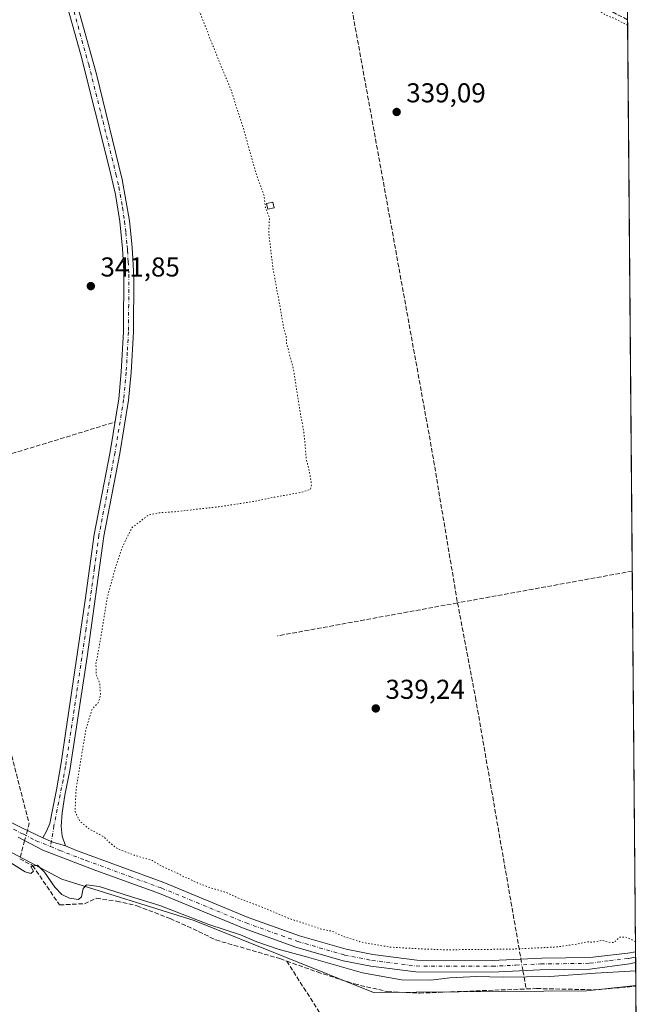
# Model space of a CAD drawing. Units: metres. Extents: x 557131 to 559966, y 4699145 to 4700931.
# Drawn here: x 559735 to 559965, y 4699749 to 4700110 of the extents above; entities that cross this region are included whole.
import ezdxf

# ---------------------------------------------------------------- set-up
doc = ezdxf.new("R2010")
doc.units = ezdxf.units.M
doc.header["$MEASUREMENT"] = 0
for name, pattern in [('DGN Style 3', [2.307223458686699, 1.648016756204785, -0.6592067024819142]), ('DGN Style 4', [2.6384748266838614, 1.318413404963828, -0.6592067024819142, 0.001648016756204785, -0.6592067024819142]), ('DGN Style 5', [1.1536117293433497, 0.4944050268614355, -0.6592067024819142])]:
    doc.linetypes.add(name, pattern=pattern)
for name, color, linetype, lineweight in [('Arbolado forestal CxS', 92, 'Continuous', 0), ('Camino Cxs', 7, 'Continuous', 0), ('Camino eje', 30, 'DGN Style 4', 13), ('Comarca CxS', 21, 'Continuous', 0), ('Comunidad Autónoma CxS', 142, 'Continuous', 0), ('Corriente artificial lineal', 4, 'DGN Style 3', 13), ('Corriente artificial lineal oculto', 135, 'DGN Style 4', 13), ('Curva de nivel normal', 30, 'Continuous', 0), ('Curva de nivel normal depresión', 30, 'DGN Style 5', 0), ('Edificación Cxs', 1, 'Continuous', 13), ('Matorral CxS', 135, 'Continuous', 0), ('Municipio CxS', 4, 'Continuous', 0), ('Provincia CxS', 1, 'Continuous', 0), ('Punto de cota en terreno', 7, 'Continuous', 0), ('Rótulo de punto de cota en terreno', 7, 'Continuous', 0)]:
    doc.layers.add(name, color=color, linetype=linetype, lineweight=lineweight)
doc.styles.add('Style-Arial', font='txt')

# ---------------------------------------------------------------- blocks, each defined once
blk = doc.blocks.new('*U10')
at = {"layer": 'Comunidad Autónoma CxS', "color": 142, "linetype": 'Continuous', "lineweight": 0, "flags": 128}
blk.add_lwpolyline([(558841.6182277757, 4700921.685553314), (559951.4900004496, 4700930.859982963), (559964.6383850909, 4699394.028270858)], dxfattribs=at)
blk = doc.blocks.new('*U11')
at = {"layer": 'Provincia CxS', "color": 1, "linetype": 'Continuous', "lineweight": 0, "flags": 128}
blk.add_lwpolyline([(558841.6182277757, 4700921.685553314), (559951.4900004496, 4700930.859982963), (559964.6383850909, 4699394.028270858)], dxfattribs=at)
blk = doc.blocks.new('*U12')
at = {"layer": 'Comarca CxS', "color": 21, "linetype": 'Continuous', "lineweight": 0, "flags": 128}
blk.add_lwpolyline([(558841.6182277757, 4700921.685553314), (559951.4900004496, 4700930.859982963), (559964.6383850909, 4699394.028270858)], dxfattribs=at)
blk = doc.blocks.new('5PATER')
at = {"layer": 'Matorral CxS', "linetype": 'Continuous', "lineweight": 0}
h = blk.add_hatch(color=51, dxfattribs=at)
edge = h.paths.add_edge_path()
edge.add_ellipse((0, 0), major_axis=(-0.1095731443231308, -0.1110710700762829), ratio=0.9994222409660322, start_angle=0, end_angle=360)

msp = doc.modelspace()

# ---------------------------------------------------------------- linework, layer by layer
at = {"layer": 'Arbolado forestal CxS', "color": 92, "linetype": 'Continuous', "lineweight": 0, "extrusion": (7.188591309661224e-05, -0.00840187260131711, 0.999964701061596), "elevation": -39108.23899155384, "flags": 128}
msp.add_lwpolyline([(559958.485421385, 4699947.468370404), (559960.2173436487, 4699745.052125849)], dxfattribs=at)
at = {"layer": 'Arbolado forestal CxS', "color": 92, "linetype": 'Continuous', "lineweight": 0, "extrusion": (-6.132489034567282e-05, 0.007167767902809756, 0.9999743093412697), "elevation": 33993.04559796424, "flags": 128}
msp.add_lwpolyline([(559960.2629701634, 4699784.828169405), (559961.4583315793, 4699645.11568036)], dxfattribs=at)
at = {"layer": 'Arbolado forestal CxS', "color": 92, "linetype": 'Continuous', "lineweight": 0, "extrusion": (-0.001031823743657212, 0.1204988045585556, 0.9927129360694971), "elevation": 566076.7150409517, "flags": 128}
msp.add_lwpolyline([(-600183.255465727, -4660548.657384785), (-600183.2554657271, -4660546.657438264)], dxfattribs=at)
at = {"layer": 'Arbolado forestal CxS', "color": 92, "linetype": 'Continuous', "lineweight": 0, "extrusion": (-0.0007861703869074932, 0.09239130161098529, 0.99572246601287), "elevation": 434116.6087790754, "flags": 128}
msp.add_lwpolyline([(-599930.6973325592, -4674717.516812349), (-599930.6973325592, -4674715.522108031)], dxfattribs=at)
at = {"layer": 'Arbolado forestal CxS', "color": 92, "linetype": 'Continuous', "lineweight": 0, "extrusion": (0.001601920406023389, -0.1869472346733241, 0.9823686504052386), "elevation": -877375.9219779772, "flags": 128}
msp.add_lwpolyline([(600210.9504428275, 4612081.698187852), (600210.9504428275, 4612073.168286565)], dxfattribs=at)
at = {"layer": 'Arbolado forestal CxS', "color": 92, "linetype": 'Continuous', "lineweight": 0, "extrusion": (0.001997720498587049, -0.235802373480981, 0.9717989760097226), "elevation": -1106765.092917559, "flags": 128}
msp.add_lwpolyline([(599756.4066649782, 4562523.850336624), (599756.4066649781, 4562523.510233508)], dxfattribs=at)
at = {"layer": 'Arbolado forestal CxS', "color": 92, "linetype": 'Continuous', "lineweight": 0, "extrusion": (0.0001385851884049966, -0.0161989871770226, 0.999868778194711), "elevation": -75714.4211699018, "flags": 128}
msp.add_lwpolyline([(600146.8195896416, 4694182.423067234), (600146.8195896416, 4694138.255255411)], dxfattribs=at)
at = {"layer": 'Arbolado forestal CxS', "color": 92, "linetype": 'Continuous', "lineweight": 0}
for points in [[(559958.3339999998, 4700130.908100001, 339.1560999999929), (559961.5442000004, 4699755.691199999, 339.377999999997), (559943.4033000004, 4699753.647100001, 339.0473999999958), (559865.2901, 4699753.116699999, 339.0929000000033), (559799.4581000004, 4699779.455900001, 340.4792000000016), (559750.9508999996, 4699794.616699999, 341.2902999999933), (559706.7588999998, 4699818.102499999, 340.5195999999996), (559636.7399000004, 4699868.524499999, 341.7654000000039), (559582.5746999999, 4699920.454100001, 341.7733000000007), (559544.4249, 4699963.727700001, 342.1508000000031), (559511.2153000003, 4700015.969900001, 341.9616999999998), (559509.2735000001, 4700034.287500001, 342.1894000000029), (559473.9578999998, 4700367.4253, 342.9186000000045)], [(559501.9275000002, 4699716.858899999, 339.7182999999932), (559474.8344999999, 4699783.273700001, 340.0577999999951), (559459.9348999998, 4699857.8213, 339.3785999999964), (559459.9376999997, 4699933.7247, 340.4486999999936), (559468.0674999999, 4699987.939900001, 340.8362000000052), (559485.3809000002, 4700013.830499999, 340.5095000000001), (559509.2735000001, 4700034.287500001, 342.1894000000029), (559511.2153000003, 4700015.969900001, 341.9616999999998), (559544.4249, 4699963.727700001, 342.1508000000031), (559582.5746999999, 4699920.454100001, 341.7733000000007), (559636.7399000004, 4699868.524499999, 341.7654000000039), (559706.7588999998, 4699818.102499999, 340.5195999999996), (559750.9508999996, 4699794.616699999, 341.2902999999933), (559799.4581000004, 4699779.455900001, 340.4792000000016), (559865.2901, 4699753.116699999, 339.0929000000033), (559943.4033000004, 4699753.647100001, 339.0473999999958), (559961.5442000004, 4699755.691199999, 339.377999999997), (559961.9248000003, 4699711.200300001, 338.5822999999946)], [(559509.2735000001, 4700034.287500001, 342.1894000000029), (559511.2153000003, 4700015.969900001, 341.9616999999998), (559544.4249, 4699963.727700001, 342.1508000000031), (559582.5746999999, 4699920.454100001, 341.7733000000007), (559636.7399000004, 4699868.524499999, 341.7654000000039), (559706.7588999998, 4699818.102499999, 340.5195999999996), (559750.9508999996, 4699794.616699999, 341.2902999999933), (559799.4581000004, 4699779.455900001, 340.4792000000016), (559865.2901, 4699753.116699999, 339.0929000000033), (559943.4033000004, 4699753.647100001, 339.0473999999958), (559961.5442000004, 4699755.691199999, 339.377999999997)], [(559509.2735000001, 4700034.287500001, 342.1894000000029), (559511.2153000003, 4700015.969900001, 341.9616999999998), (559544.4249, 4699963.727700001, 342.1508000000031), (559582.5746999999, 4699920.454100001, 341.7733000000007), (559636.7399000004, 4699868.524499999, 341.7654000000039), (559706.7588999998, 4699818.102499999, 340.5195999999996), (559750.9508999996, 4699794.616699999, 341.2902999999933), (559799.4581000004, 4699779.455900001, 340.4792000000016), (559865.2901, 4699753.116699999, 339.0929000000033), (559943.4033000004, 4699753.647100001, 339.0473999999958), (559961.5442000004, 4699755.691199999, 339.377999999997)]]:
    msp.add_polyline3d(points, dxfattribs=at)
at = {"layer": 'Camino Cxs', "color": 7, "linetype": 'Continuous', "lineweight": 0, "extrusion": (-0.07613966590012389, -0.2276773713387362, 0.9707552553846417), "elevation": -1112326.946826308, "flags": 128}
msp.add_lwpolyline([(-959709.8837406026, 4499243.620656393), (-959714.6777879056, 4499243.52110264), (-959718.7026864501, 4499243.801436013)], dxfattribs=at)
msp.add_lwpolyline([(-959709.8837406026, 4499243.620656393), (-959714.6777879056, 4499243.52110264), (-959718.7026864501, 4499243.801436013)], dxfattribs=at)
at = {"layer": 'Camino Cxs', "color": 7, "linetype": 'Continuous', "lineweight": 0, "extrusion": (2.982265210760119e-05, -0.003524930999661256, 0.9999937869667276), "elevation": -16206.77305695909, "flags": 128}
msp.add_lwpolyline([(559961.4279251039, 4699740.111594968), (559961.461525521, 4699736.140170295)], dxfattribs=at)
at = {"layer": 'Camino Cxs', "color": 7, "linetype": 'Continuous', "lineweight": 0}
for points in [[(559494.1700999998, 4700153.090100001, 342.9293000000035), (559502.8000999996, 4700078.460100001, 347.1901999999973), (559507.8000999996, 4700046.140100001, 343.1701999999932), (559509.5100999996, 4700031.2401, 346.4271000000008), (559510.5601000004, 4700026.290100001, 345.0804000000062), (559515.0900999998, 4700012.8301, 343.085500000001), (559518.6001000004, 4700005.710100001, 345.1321999999927), (559525.4101, 4699993.9301, 344.7902000000031), (559530.0601000004, 4699987.2401, 347.3136999999988), (559536.1401000004, 4699979.300100001, 347.9285999999993), (559566.3201000001, 4699946.040100001, 345.6757999999973), (559583.3300999999, 4699927.710100001, 343.8607000000048), (559634.6201, 4699878.860099999, 342.4257999999973), (559650.2301000003, 4699864.5601, 347.3531999999978), (559658.2500999998, 4699858.5801, 342.5451999999932), (559667.8501000004, 4699852.0701, 342.2829000000056), (559712.8800999997, 4699825.5001, 342.0859000000055), (559721.6501000002, 4699820.710100001, 341.9888000000064), (559736.4901000002, 4699813.380100001, 342.3469000000041), (559739.0401, 4699812.2301, 342.2611999999936), (559743.9234999996, 4699809.8507, 342.1264999999985)], [(559752.8300999999, 4700129.0101, 341.9599000000017), (559763.5800999999, 4700090.220100001, 341.5274999999965), (559773.0900999998, 4700051.540100001, 341.3456000000006), (559775.7500999998, 4700036.370100001, 341.2713999999978), (559776.6300999997, 4700027.8301, 341.3436999999976), (559776.8601000002, 4700024.7501, 341.3301000000066), (559777.3400999998, 4700015.530099999, 341.3239999999932), (559777.1601, 4699995.530099999, 341.4649000000064), (559776.3400999998, 4699980.620100001, 341.5060999999987), (559775.4001000002, 4699970.470100001, 341.6377000000066), (559772.2100999998, 4699950.920100001, 342.1726000000053), (559766.3000999996, 4699920.590100001, 342.3598000000056), (559760.1501000002, 4699876.3101, 345.3010000000068), (559753.8400999998, 4699834.620100001, 345.6491999999998), (559751.9669000005, 4699825.5141, 344.0598999999929), (559751.0277000006, 4699818.9921, 342.6261999999988), (559750.7100999998, 4699814.070699999, 342.0923000000039), (559751.0673000002, 4699810.432700001, 342.0773000000045), (559752.2314999999, 4699806.8873, 342.0831000000035), (559747.6542999996, 4699808.316099999, 342.0592000000034), (559743.9234999996, 4699809.8507, 342.1264999999985), (559745.2465000004, 4699812.231899999, 342.1371999999974), (559746.4637000002, 4699815.062899999, 342.2176999999938), (559747.4556999998, 4699820.182700001, 342.3637000000017), (559748.9001000002, 4699827.5001, 342.6475999999966), (559750.7001, 4699837.3301, 341.9946999999956), (559759.4801000003, 4699897.100099999, 342.6595999999991), (559762.7200999996, 4699921.1801, 342.1226000000024), (559768.6401000004, 4699951.5601, 342.1637999999948), (559771.8000999996, 4699970.9301, 342.0188000000053), (559772.7200999996, 4699980.890100001, 342.0369000000064), (559773.5401, 4699995.640100001, 341.8358000000007), (559773.6501000002, 4700017.9301, 341.8632000000071), (559773.1601, 4700026.130100001, 341.784799999994), (559772.1401000004, 4700036.090100001, 341.6953000000067), (559770.5701000001, 4700045.970100001, 341.7437000000064), (559768.4600999998, 4700055.4101, 341.8071999999956), (559757.9401000004, 4700097.3201, 342.0994000000064), (559750.6601, 4700123.2301, 342.1925000000047)], [(559752.8300999999, 4700129.0101, 341.9599000000017), (559763.5800999999, 4700090.220100001, 341.5274999999965), (559773.0900999998, 4700051.540100001, 341.3456000000006), (559775.7500999998, 4700036.370100001, 341.2713999999978), (559776.6300999997, 4700027.8301, 341.3436999999976), (559776.8601000002, 4700024.7501, 341.3301000000066), (559777.3400999998, 4700015.530099999, 341.3239999999932), (559777.1601, 4699995.530099999, 341.4649000000064), (559776.3400999998, 4699980.620100001, 341.5060999999987), (559775.4001000002, 4699970.470100001, 341.6377000000066), (559772.2100999998, 4699950.920100001, 342.1726000000053), (559766.3000999996, 4699920.590100001, 342.3598000000056), (559760.1501000002, 4699876.3101, 345.3010000000068), (559753.8400999998, 4699834.620100001, 345.6491999999998), (559751.9669000005, 4699825.5141, 344.0598999999929), (559751.0277000006, 4699818.9921, 342.6261999999988), (559750.7100999998, 4699814.070699999, 342.0923000000039), (559751.0673000002, 4699810.432700001, 342.0773000000045), (559752.2314999999, 4699806.8873, 342.0831000000035)], [(559743.9234999996, 4699809.8507, 342.1264999999985), (559745.2465000004, 4699812.231899999, 342.1371999999974), (559746.4637000002, 4699815.062899999, 342.2176999999938), (559747.4556999998, 4699820.182700001, 342.3637000000017), (559748.9001000002, 4699827.5001, 342.6475999999966), (559750.7001, 4699837.3301, 341.9946999999956), (559759.4801000003, 4699897.100099999, 342.6595999999991), (559762.7200999996, 4699921.1801, 342.1226000000024), (559768.6401000004, 4699951.5601, 342.1637999999948), (559771.8000999996, 4699970.9301, 342.0188000000053), (559772.7200999996, 4699980.890100001, 342.0369000000064), (559773.5401, 4699995.640100001, 341.8358000000007), (559773.6501000002, 4700017.9301, 341.8632000000071), (559773.1601, 4700026.130100001, 341.784799999994), (559772.1401000004, 4700036.090100001, 341.6953000000067), (559770.5701000001, 4700045.970100001, 341.7437000000064), (559768.4600999998, 4700055.4101, 341.8071999999956), (559757.9401000004, 4700097.3201, 342.0994000000064), (559750.6601, 4700123.2301, 342.1925000000047)], [(559721.6501000002, 4699820.710100001, 341.9888000000064), (559736.4901000002, 4699813.380100001, 342.3469000000041), (559739.0401, 4699812.2301, 342.2611999999936), (559743.9234999996, 4699809.8507, 342.1264999999985), (559747.6542999996, 4699808.316099999, 342.0592000000034), (559752.2314999999, 4699806.8873, 342.0831000000035), (559756.2901, 4699805.210100001, 342.1517000000022), (559788.3201000001, 4699793.420100001, 342.5250999999989), (559819.3400999998, 4699780.630100001, 344.9823000000033), (559838.1501000002, 4699773.870100001, 343.9618999999948), (559855.2001, 4699768.9301, 343.5040000000009), (559865.0100999996, 4699767.020099999, 345.2149999999965), (559881.1300999997, 4699764.970100001, 348.6533000000054), (559908.7600999996, 4699764.850099999, 342.3494999999967), (559927.0100999996, 4699765.710100001, 342.6187000000064), (559944.6401000004, 4699765.970100001, 345.0558000000019), (559958.6001000004, 4699767.4901, 342.320200000002), (559961.4301000005, 4699768.040100001, 342.8856999999989), (559961.4385000002, 4699768.0417, 342.8876000000019), (559961.4725000003, 4699764.070599999, 342.8736999999965), (559961.4700999996, 4699764.0701, 342.8733000000066), (559959.1801000005, 4699763.620100001, 342.4392999999982), (559944.7001, 4699761.630100001, 344.1778999999952), (559926.2801000001, 4699761.360099999, 342.0265000000072), (559908.8601000002, 4699760.5101, 342.9979000000022), (559880.8501000004, 4699760.630100001, 344.1260000000038), (559864.3201000001, 4699762.7301, 342.6815000000061), (559854.1700999998, 4699764.710100001, 342.8941999999952), (559836.8201000001, 4699769.7401, 344.6821000000054), (559817.7801000001, 4699776.5801, 343.3502000000008), (559786.7500999998, 4699789.370100001, 344.2173999999941), (559763.4401000004, 4699797.8301, 343.6385000000009), (559743.9501, 4699805.270099999, 342.0619000000006), (559734.8601000002, 4699810.0801, 342.0084000000061)], [(559961.4720000001, 4699764.070400001, 342.8736000000063), (559959.1801000005, 4699763.620100001, 342.4392999999982), (559944.7001, 4699761.630100001, 344.1778999999952), (559926.2801000001, 4699761.360099999, 342.0265000000072), (559908.8601000002, 4699760.5101, 342.9979000000022), (559880.8501000004, 4699760.630100001, 344.1260000000038), (559864.3201000001, 4699762.7301, 342.6815000000061), (559854.1700999998, 4699764.710100001, 342.8941999999952), (559836.8201000001, 4699769.7401, 344.6821000000054), (559817.7801000001, 4699776.5801, 343.3502000000008), (559786.7500999998, 4699789.370100001, 344.2173999999941), (559763.4401000004, 4699797.8301, 343.6385000000009), (559743.9501, 4699805.270099999, 342.0619000000006), (559734.8601000002, 4699810.0801, 342.0084000000061)], [(559752.2314999999, 4699806.8873, 342.0831000000035), (559756.2901, 4699805.210100001, 342.1517000000022), (559788.3201000001, 4699793.420100001, 342.5250999999989), (559819.3400999998, 4699780.630100001, 344.9823000000033), (559838.1501000002, 4699773.870100001, 343.9618999999948), (559855.2001, 4699768.9301, 343.5040000000009), (559865.0100999996, 4699767.020099999, 345.2149999999965), (559881.1300999997, 4699764.970100001, 348.6533000000054), (559908.7600999996, 4699764.850099999, 342.3494999999967), (559927.0100999996, 4699765.710100001, 342.6187000000064), (559944.6401000004, 4699765.970100001, 345.0558000000019), (559958.6001000004, 4699767.4901, 342.320200000002), (559961.4301000005, 4699768.040100001, 342.8856999999989), (559961.4384000005, 4699768.0418, 342.8876000000019)]]:
    msp.add_polyline3d(points, dxfattribs=at)
at = {"layer": 'Camino eje', "color": 30, "linetype": 'DGN Style 4', "lineweight": 13}
for points in [[(559755.3850999996, 4700113.165100001, 342.0889000000025), (559760.7600999996, 4700093.770099999, 341.850900000005), (559766.0201000003, 4700072.815099999, 341.713699999993), (559770.7751000002, 4700053.475099999, 341.593200000003), (559771.8300999999, 4700048.755100001, 341.5669000000053), (559773.1601, 4700041.170100001, 341.5489999999991), (559773.9451000001, 4700036.2301, 341.4872000000032), (559774.3850999996, 4700031.960100001, 341.5038000000059), (559774.8951000003, 4700026.9801, 341.5556999999972), (559774.9682999998, 4700025.999500001, 341.5629999999946), (559775.0105, 4700025.4353, 341.5666999999958), (559775.2550999997, 4700021.340100001, 341.5883000000031), (559775.4951, 4700016.7301, 341.5866999999998), (559775.4401000004, 4700005.585100001, 341.5556999999972), (559775.3501000004, 4699995.585100001, 341.6505999999936), (559774.9401000004, 4699988.130100001, 341.6515000000072), (559774.5301000001, 4699980.755100001, 341.7716999999975), (559773.6001000004, 4699970.700099999, 341.8565999999992), (559770.4250999996, 4699951.2401, 342.1869000000006), (559764.5100999996, 4699920.8851, 342.2482000000018), (559762.8901000004, 4699908.845100001, 342.8766999999934), (559759.8151000004, 4699886.7051, 344.6554000000033), (559755.4250999996, 4699856.8201, 342.364499999996), (559752.2701000003, 4699835.975099999, 342.1667000000016), (559751.3701, 4699831.0601, 342.8371000000043), (559748.0170999998, 4699814.2553, 342.1462000000029), (559746.7291000001, 4699806.620100001, 342.0745000000024)], [(559728.2550999997, 4699815.395099999, 342.1554000000033), (559735.6750999996, 4699811.7301, 342.1929999999993), (559736.9501, 4699811.155099999, 342.2081000000035), (559741.4951, 4699808.7501, 342.1239999999962), (559746.7291000001, 4699806.620100001, 342.0745000000024)], [(559746.7291000001, 4699806.620100001, 342.0745000000024), (559750.1201, 4699805.2401, 342.0733999999939), (559759.8651000002, 4699801.520099999, 342.3269), (559775.8800999997, 4699795.6251, 345.1999000000069), (559787.5351, 4699791.395099999, 342.7981), (559818.5601000004, 4699778.6051, 343.2942999999942), (559837.4851000002, 4699771.8051, 343.5743999999977), (559854.6851000004, 4699766.8201, 343.0111999999936), (559864.6651, 4699764.8751, 344.0945000000065), (559880.9901000002, 4699762.800100001, 345.3537999999971), (559908.8101000004, 4699762.6801, 341.7883000000002), (559917.5201000003, 4699763.1051, 341.9128000000055), (559926.6451000003, 4699763.5351, 342.0129000000015), (559944.6700999998, 4699763.800100001, 344.3172999999952), (559951.9101, 4699764.795100001, 344.949099999998), (559958.8901000004, 4699765.5551, 342.3616000000038), (559960.0351, 4699765.780099999, 342.517200000002), (559961.4555000003, 4699766.056500001, 342.6873999999953)]]:
    msp.add_polyline3d(points, dxfattribs=at)
at = {"layer": 'Corriente artificial lineal', "color": 4, "linetype": 'DGN Style 3', "lineweight": 13, "extrusion": (0.174325990459812, 0.3263995564073354, 0.9290176417201668), "elevation": 1632046.217311868, "flags": 128}
msp.add_lwpolyline([(1720324.847246139, -4096522.516227963), (1720324.848810821, -4096522.51622586), (1720407.267827849, -4096520.688024661), (1720450.275412512, -4096521.638474183)], dxfattribs=at)
at = {"layer": 'Corriente artificial lineal', "color": 4, "linetype": 'DGN Style 3', "lineweight": 13, "extrusion": (0.6352254333675209, 0.108832226033661, 0.7646202949043422), "elevation": 867420.3408072337, "flags": 128}
msp.add_lwpolyline([(4538127.553021247, -1028588.258268552), (4537909.668190059, -1028591.013198338), (4537850.816947016, -1028590.750351193)], dxfattribs=at)
at = {"layer": 'Corriente artificial lineal', "color": 4, "linetype": 'DGN Style 3', "lineweight": 13, "extrusion": (0.0002034255223962167, 6.229075367845373e-05, 0.9999999773689592), "elevation": 748.8487868684501, "flags": 128}
msp.add_lwpolyline([(559706.0689013684, 4699942.752571858), (559770.3387029476, 4699962.432571896)], dxfattribs=at)
at = {"layer": 'Corriente artificial lineal', "color": 4, "linetype": 'DGN Style 3', "lineweight": 13, "extrusion": (0.03296112427331867, 0.006457541153084011, 0.9994357730484211), "elevation": 49140.65216033188, "flags": 128}
msp.add_lwpolyline([(4504653.235044472, -1452039.169616615), (4504521.548366606, -1452046.767629528), (4504519.280008546, -1452045.654127636)], dxfattribs=at)
at = {"layer": 'Corriente artificial lineal', "color": 4, "linetype": 'DGN Style 3', "lineweight": 13, "extrusion": (0.09364989330525993, -0.4838572114761395, 0.8701217710104995), "elevation": -2221348.595138082, "flags": 128}
msp.add_lwpolyline([(1442844.10713225, 3922562.906536716), (1442844.103974719, 3922562.906536716), (1442778.916959834, 3922563.757528376)], dxfattribs=at)
at = {"layer": 'Corriente artificial lineal', "color": 4, "linetype": 'DGN Style 3', "lineweight": 13, "extrusion": (-0.001235320334858747, -0.0002265065424722531, 0.9999992113389173), "elevation": -1416.243219326456, "flags": 128}
msp.add_lwpolyline([(559896.0928605787, 4699895.889876229), (559829.9928067519, 4699883.769875919)], dxfattribs=at)
at = {"layer": 'Corriente artificial lineal', "color": 4, "linetype": 'DGN Style 3', "lineweight": 13, "extrusion": (-0.05475284273043103, -0.203658655607938, 0.9775097330507273), "elevation": -987469.640503106, "flags": 128}
msp.add_lwpolyline([(-679654.5483645437, 4578698.745805596), (-679654.5483645438, 4578691.659183087)], dxfattribs=at)
at = {"layer": 'Corriente artificial lineal', "color": 4, "linetype": 'DGN Style 3', "lineweight": 13, "extrusion": (0.03218846234216423, -0.185068420357065, 0.9821983418223572), "elevation": -851419.4745418489, "flags": 128}
msp.add_lwpolyline([(1356965.487102801, 4453649.539130108), (1356965.487102801, 4453642.636164212)], dxfattribs=at)
at = {"layer": 'Corriente artificial lineal', "color": 4, "linetype": 'DGN Style 3', "lineweight": 13}
for points in [[(559896.1001000004, 4699896.090100001, 339.9652999999962), (559902.6801000005, 4699861.3301, 339.4128999999957), (559918.5100999996, 4699770.3101, 340.274900000004), (559919.3727000002, 4699765.350199999, 340.9199999999983)], [(559735.4533000002, 4699802.1248, 340.5071999999927), (559740.2001, 4699799.6601, 340.7446000000054), (559750.0883, 4699785.231699999, 339.9603999999963), (559759.2023, 4699785.6732, 340.2669000000024), (559763.5679000001, 4699787.657600001, 339.8911999999983), (559771.0291999998, 4699786.625700001, 340.0344000000041), (559778.4903999995, 4699784.8794, 340.4700000000012), (559790.6348000001, 4699780.1963, 339.8654999999999), (559799.0486000003, 4699776.465700001, 339.6745999999985), (559807.4347999999, 4699772.3695, 339.8604999999953), (559830.9200999998, 4699765.5001, 339.8323999999994), (559833.4200999998, 4699764.610099999, 339.8312000000006)], [(559833.4200999998, 4699764.610099999, 339.8312000000006), (559848.8000999996, 4699740.540100001, 339.0295000000042), (559877.5100999996, 4699701.4901, 338.3132999999943), (559886.7901, 4699687.6501, 338.3965000000026), (559897.1201, 4699669.6501, 338.6472000000067), (559923.4301000005, 4699623.7301, 338.3567999999942)], [(559833.4200999998, 4699764.610099999, 339.8312000000006), (559844.6401000004, 4699760.610099999, 339.7629000000015), (559858.2401000002, 4699756.210100001, 339.5771999999997), (559870.3201000001, 4699753.4101, 339.536500000002), (559882.1201, 4699752.850099999, 339.4143999999943), (559925.1300999997, 4699754.530099999, 339.8052000000025), (559946.8800999997, 4699754.050100001, 339.0896000000066), (559961.5401, 4699755.360099999, 339.2982999999949), (559961.5470000004, 4699755.3607, 339.2978000000003)]]:
    msp.add_polyline3d(points, dxfattribs=at)
at = {"layer": 'Corriente artificial lineal oculto', "color": 135, "linetype": 'DGN Style 4', "lineweight": 13, "extrusion": (-0.0005193151363996018, -0.001931772277507628, 0.9999979992818271), "elevation": -9027.639388952566, "flags": 128}
msp.add_lwpolyline([(559738.3662333498, 4699803.909997512), (559737.353929435, 4699800.144390485)], dxfattribs=at)
at = {"layer": 'Corriente artificial lineal oculto', "color": 135, "linetype": 'DGN Style 4', "lineweight": 13, "extrusion": (-0.00248616395170884, 0.01429560931246376, 0.9998947217298382), "elevation": 66134.84205497558, "flags": 128}
msp.add_lwpolyline([(559918.489579294, 4699300.121803814), (559919.2359341289, 4699295.830665313)], dxfattribs=at)
at = {"layer": 'Curva de nivel normal', "color": 30, "linetype": 'Continuous', "lineweight": 0, "elevation": 340, "flags": 128}
msp.add_lwpolyline([(559961.4983000001, 4699761.047300001), (559946.6799999997, 4699760.1501), (559929.9400000004, 4699758.940099999), (559912.8099999996, 4699758.6601), (559903.0599999996, 4699758.970100001), (559893.3200000003, 4699758.4101), (559886.3399999999, 4699757.640100001), (559875.5599999996, 4699757.7601), (559861.2300000004, 4699760.2501), (559840.7300000004, 4699766.120100001), (559830.2599999999, 4699768.960100001), (559822.5099999999, 4699771.700099999), (559816.4699999997, 4699774.220100001), (559804.8700000001, 4699778.0601), (559786.8799999999, 4699784.9901), (559776.1600000003, 4699788.270099999), (559764.6600000003, 4699791.950099999), (559759.9600000001, 4699792.600099999), (559758.7800000003, 4699791.190099999), (559758.1600000003, 4699788.2401), (559757, 4699787.2501), (559753.7800000003, 4699787.700099999), (559750.9500000002, 4699789.030099999), (559748.3399999999, 4699791.770099999), (559744.5, 4699797.2501), (559741.9500000002, 4699799.790100001), (559739.5099999999, 4699799.350099999), (559740.5099999999, 4699797.6601), (559739.5899999999, 4699796.8101), (559737.4800000004, 4699797.4101), (559732.2400000002, 4699800.6601)], dxfattribs=at)
at = {"layer": 'Curva de nivel normal depresión', "color": 30, "linetype": 'DGN Style 5', "lineweight": 0, "elevation": 340, "flags": 128}
msp.add_lwpolyline([(559958.5290000001, 4700108.1162), (559953.5499999998, 4700110.670100001), (559950.9100000003, 4700111.6601), (559946.7699999996, 4700114.210100001), (559940.1500000004, 4700117.3301), (559935.7599999999, 4700119.850099999), (559931.54, 4700121.6801), (559927.4299999997, 4700123.720100001), (559923.1600000003, 4700125.3101), (559918.7300000004, 4700127.8201), (559911.8300000001, 4700130.5801), (559907.4400000004, 4700132.860099999), (559900.9299999997, 4700135.690099999), (559896.5599999996, 4700137.3201), (559891.5599999996, 4700140.8301), (559883.8899999997, 4700145.040100001), (559880.2800000003, 4700147.210100001), (559875.6900000004, 4700149.4301), (559871.9600000001, 4700151.700099999), (559868.9600000001, 4700153.360099999), (559865.9900000002, 4700156.0601), (559861.6200000001, 4700158.710100001), (559854.3799999999, 4700160.5001), (559850.0599999996, 4700158.8101), (559848.2300000004, 4700161.590100001), (559843.7300000004, 4700166.1601), (559822.3399999999, 4700177.9101), (559810.8899999997, 4700183.6501), (559806.5800000001, 4700186.110099999), (559801.6799999997, 4700188.440099999), (559799.3899999997, 4700189.790100001), (559796.3300000001, 4700191.0601), (559791.8099999996, 4700193.440099999), (559784.9199999999, 4700196.5601), (559770.4000000004, 4700204.030099999), (559764.6900000004, 4700206.170100001), (559763.2400000002, 4700205.4301), (559763.0999999996, 4700202.960100001), (559764.6799999997, 4700197.380100001), (559767.9000000004, 4700189.960100001), (559770.9500000002, 4700182.050100001), (559773.7999999998, 4700175.960100001), (559775.5800000001, 4700171.420100001), (559777.8300000001, 4700166.800100001), (559778.7199999997, 4700163.8201), (559779.8799999999, 4700161.790100001), (559780.9199999999, 4700159.3201), (559781.9299999997, 4700157.6601), (559782.8499999996, 4700154.920100001), (559784.2100000001, 4700152.280099999), (559785.25, 4700149.6501), (559786.2000000002, 4700147.940099999), (559787.1100000005, 4700145.520099999), (559788.0499999998, 4700143.800100001), (559788.9900000002, 4700141.0701), (559790.6100000005, 4700137.690099999), (559792.8399999999, 4700132.2501), (559794.1299999999, 4700129.880100001), (559795.3799999999, 4700126.460100001), (559797.8399999999, 4700120.920100001), (559799.4199999999, 4700116.8301), (559801.8099999996, 4700112.2501), (559803.3300000001, 4700108.210100001), (559804.3399999999, 4700106.120100001), (559805.0800000001, 4700103.5001), (559805.9500000002, 4700101.700099999), (559807.8899999997, 4700096.640100001), (559813.0999999996, 4700084.1801), (559815.1299999999, 4700077.550100001), (559817.3799999999, 4700070.9101), (559822.2999999998, 4700053.1801), (559825.1299999999, 4700045.6601), (559825.5999999996, 4700041.300100001), (559827.1200000001, 4700037.340100001), (559826.8099999996, 4700032.140100001), (559828.3600000005, 4700019.0001), (559831.0899999999, 4700004.1601), (559832.3499999996, 4699996.770099999), (559833.2800000003, 4699993.700099999), (559833.3200000003, 4699991.4101), (559833.8200000003, 4699989.8101), (559834.3300000001, 4699987.710100001), (559835.8300000001, 4699982.3201), (559838.25, 4699966.710100001), (559839.7599999999, 4699958.550100001), (559840.5999999996, 4699949.110099999), (559841.8499999996, 4699943.800100001), (559842.5199999996, 4699939.4901), (559842.1100000005, 4699937.720100001), (559838.6900000004, 4699936.6601), (559828.3899999997, 4699934.800100001), (559821.7100000001, 4699933.380100001), (559808.5599999996, 4699931.380100001), (559792.5199999996, 4699929.550100001), (559786.8300000001, 4699929.170100001), (559782.6699999999, 4699928.3101), (559776.5800000001, 4699923.6501), (559772.9299999997, 4699916.130100001), (559770.4800000004, 4699908.700099999), (559767.54, 4699897.880100001), (559764.9600000001, 4699881.920100001), (559763.4199999999, 4699873.640100001), (559763.54, 4699869.640100001), (559764.8200000003, 4699866.590100001), (559765.0999999996, 4699862.0101), (559764.25, 4699859.440099999), (559761.9000000004, 4699856.850099999), (559759.7599999999, 4699849.690099999), (559756.1500000004, 4699827.9101), (559755.7599999999, 4699819.520099999), (559757.5199999996, 4699815.940099999), (559760.5999999996, 4699813.360099999), (559766.4100000003, 4699810.170100001), (559768.54, 4699807.9801), (559771.3899999997, 4699805.8201), (559777.4800000004, 4699803.4801), (559784.1500000004, 4699801.4801), (559788.0700000003, 4699799.170100001), (559793.3799999999, 4699796.8201), (559795.7400000002, 4699795.520099999), (559798.1500000004, 4699794.590100001), (559800.3200000003, 4699793.4301), (559805.3700000001, 4699791.540100001), (559811.1600000003, 4699789.8301), (559816.2999999998, 4699787.460100001), (559824.8099999996, 4699784.2501), (559834.2800000003, 4699780.2301), (559846.5999999996, 4699776.220100001), (559850.1399999997, 4699775.5801), (559854.2000000002, 4699773.6501), (559861.5800000001, 4699771.360099999), (559871.5999999996, 4699769.710100001), (559881.6799999997, 4699769.130100001), (559891.4100000003, 4699768.7401), (559916.3799999999, 4699768.9901), (559932.4600000001, 4699769.790100001), (559940, 4699770.8301), (559943.4100000003, 4699771.620100001), (559945.8799999999, 4699771.590100001), (559949.2199999997, 4699772.220100001), (559951.5499999998, 4699771.4901), (559953.5499999998, 4699771.460100001), (559955.5499999998, 4699773.380100001), (559957.9100000003, 4699773.440099999), (559961.4068999998, 4699771.7325)], dxfattribs=at)
at = {"layer": 'Edificación Cxs', "color": 1, "linetype": 'Continuous', "lineweight": 13}
msp.add_polyline3d([(559828.7801000001, 4700041.130100001, 350.468399999998), (559826.4401000004, 4700040.600099999, 347.880799999999), (559825.9600999998, 4700042.710100001, 349.6484999999957), (559828.3000999996, 4700043.2301, 352.6229000000022), (559828.7801000001, 4700041.130100001, 350.468399999998)], dxfattribs=at)
msp.add_3dface([(559828.7801000001, 4700041.130100001, 352.6229000000022), (559826.4401000004, 4700040.600099999, 352.6229000000022), (559825.9600999998, 4700042.710100001, 352.6229000000022), (559828.3000999996, 4700043.2301, 352.6229000000022)], dxfattribs=at)
at = {"layer": 'Municipio CxS', "color": 4, "linetype": 'Continuous', "lineweight": 0, "flags": 128}
msp.add_lwpolyline([(558841.6182277757, 4700921.685553314), (559951.4900004496, 4700930.859982963), (559964.6383850909, 4699394.028270858)], dxfattribs=at)

# ---------------------------------------------------------------- block references
at = {"layer": 'Comarca CxS', "color": 21, "linetype": 'Continuous', "lineweight": 0}
msp.add_blockref('*U12', (0, 0), dxfattribs=at)
at = {"layer": 'Comunidad Autónoma CxS', "color": 142, "linetype": 'Continuous', "lineweight": 0}
msp.add_blockref('*U10', (0, 0), dxfattribs=at)
at = {"layer": 'Provincia CxS', "color": 1, "linetype": 'Continuous', "lineweight": 0}
msp.add_blockref('*U11', (0, 0), dxfattribs=at)
at = {"layer": 'Punto de cota en terreno', "color": 7, "linetype": 'Continuous', "lineweight": 0, "xscale": 10, "yscale": 10, "zscale": 10}
for p in [(559873.7699999996, 4700076.289999999, 339.0899999999965), (559761.5499999998, 4700012.359999999, 341.8500000000058), (559866.1200000001, 4699857.34, 339.2400000000052)]:
    msp.add_blockref('5PATER', p, dxfattribs=at)

# ---------------------------------------------------------------- texts
at = {"layer": 'Rótulo de punto de cota en terreno', "color": 7, "linetype": 'Continuous', "lineweight": 0, "style": 'Style-Arial'}
for s, p in [('339,09', (559877.2977999998, 4700079.8178)), ('341,85', (559765.0778000001, 4700015.887800001)), ('339,24', (559869.6478000004, 4699860.867799999))]:
    msp.add_text(s, height=7.000000000000002, dxfattribs=at).set_placement(p)

doc.saveas('drawing.dxf')
